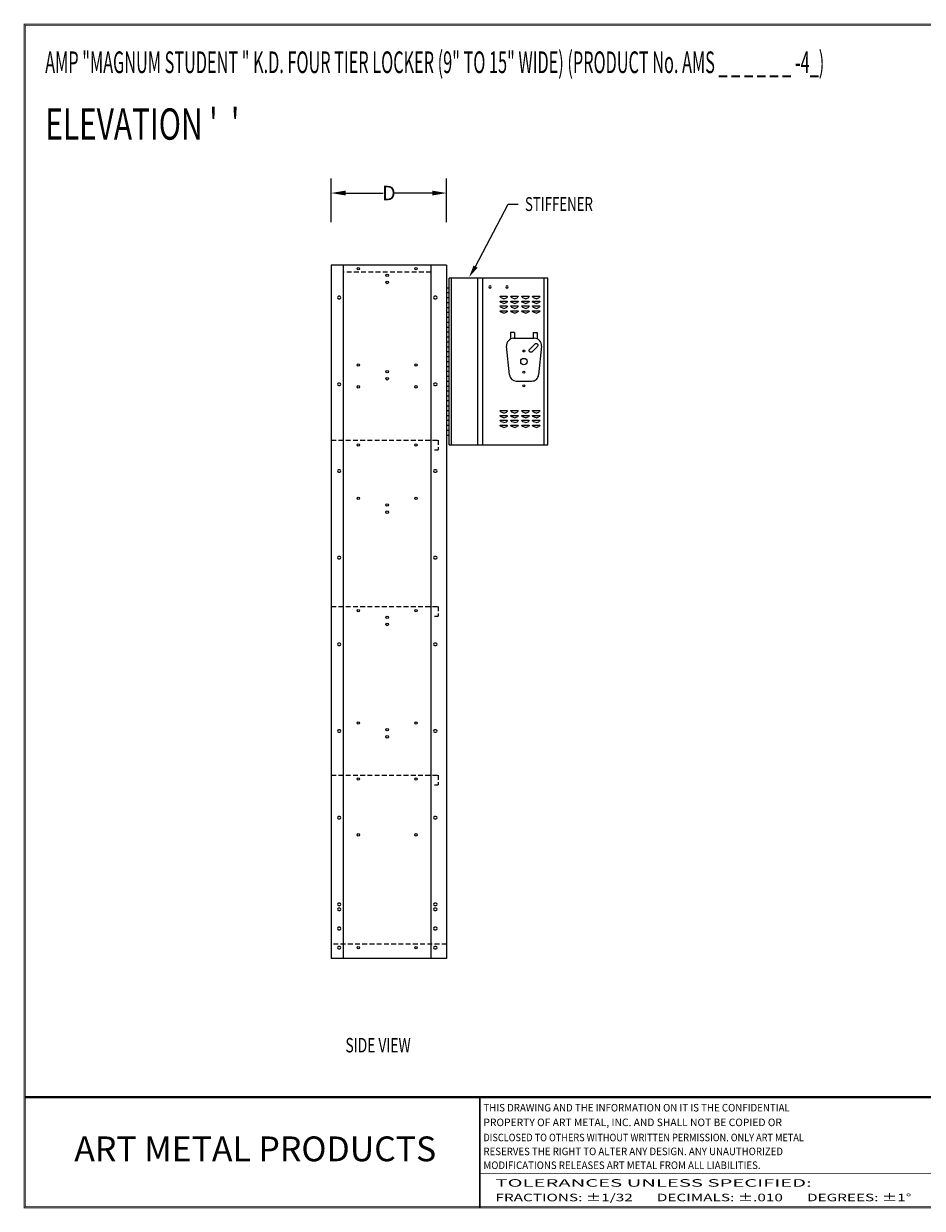
# Model space of a CAD drawing. Extents: x 0 to 196, y -2 to 123.
# Drawn here: x 0 to 93, y 0 to 123 of the extents above; entities that cross this region are included whole.
import ezdxf
from ezdxf.enums import TextEntityAlignment as Align

# ---------------------------------------------------------------- set-up
doc = ezdxf.new("R2010")
doc.units = 0
doc.header["$MEASUREMENT"] = 0
doc.header["$PDMODE"] = 2
doc.linetypes.add('DASHED', pattern=[0.75, 0.5, -0.25])
doc.layers.get('0').update_dxf_attribs({"linetype": 'CONTINUOUS'})
doc.layers.get('DEFPOINTS').update_dxf_attribs({"linetype": 'CONTINUOUS'})
doc.layers.add('CK_LEVEL_9', color=7, linetype='CONTINUOUS')
doc.styles.add('ROMANTICBOLD', font='romb____.pfb')
doc.styles.add('ST', font='txt')
doc.dimstyles.new('DIMSTYLE1', dxfattribs={"dimtxt": 1.5, "dimasz": 1.5, "dimexe": 1.5, "dimexo": 0.0625, "dimgap": 0.09, "dimtad": 0, "dimtih": 1, "dimtoh": 1, "dimdec": 6, "dimzin": 0, "dimdsep": 46, "dimtxsty": 'Standard', "dimcen": 0.09, "dimadec": 0, "dimazin": 0, "dimtfac": 1, "dimtdec": 6, "dimtofl": 0, "dimtmove": 2, "dimatfit": 3, "dimfxl": 0, "dimtolj": 1, "dimtzin": 0, "dimarcsym": 0})

# ---------------------------------------------------------------- blocks, each defined once
blk = doc.blocks.new('*D3')
at = {"layer": 'CK_LEVEL_9', "color": 0, "linetype": 'Continuous', "lineweight": -2}
for p, q in [((31.85, 102.31), (31.85, 106.84)), ((43.84, 102.31), (43.84, 106.84)), ((33.35, 105.34), (37.26, 105.34)), ((42.34, 105.34), (38.44, 105.34))]:
    blk.add_line(p, q, dxfattribs=at)
at = {"layer": 'CK_LEVEL_9', "color": 0, "linetype": 'Continuous'}
for points in [[(33.35, 105.59), (33.35, 105.09), (31.85, 105.34)], [(42.34, 105.59), (42.34, 105.09), (43.84, 105.34)]]:
    blk.add_solid(points, dxfattribs=at)
at = {"layer": 'DEFPOINTS', "color": 0, "linetype": 'Continuous'}
for p in [(31.85, 105.34), (31.85, 102.24), (43.84, 102.24)]:
    blk.add_point(p, dxfattribs=at)
at = {"layer": 'CK_LEVEL_9', "color": 0, "linetype": 'Continuous', "insert": (37.85, 105.34), "char_height": 1.5, "attachment_point": 5}
blk.add_mtext('\\A1;D', dxfattribs=at)

msp = doc.modelspace()

# ---------------------------------------------------------------- linework, layer by layer
at = {"linetype": 'Continuous'}
for p, q in [((50.4780529, 90.8639302), (50.4780529, 90.1879518)), ((50.8840529, 90.8639302), (50.4780529, 90.8639302)), ((50.7739686, 90.2684302), (52.9321372, 90.2684302)), ((50.8840529, 90.8639302), (50.8840529, 90.2684302)), ((52.8220529, 90.8639302), (52.8220529, 90.2684302)), ((52.8220529, 90.8639302), (53.2280529, 90.8639302)), ((53.2280529, 90.8639302), (53.2280529, 90.2075847)), ((50.3477093, 86.4793594), (50.0573864, 89.4483594)), ((52.4553053, 89.1363477), (52.9856354, 89.6666778)), ((52.7204704, 88.8711827), (53.2508005, 89.4015128)), ((53.678577, 89.4454398), (53.3882541, 86.4764398)), ((51.0642915, 85.8294302), (52.6418143, 85.8294302))]:
    msp.add_line(p, q, dxfattribs=at)
at = {"const_width": 0.097181}
for points in [[(0, 0), (0, 122.8714233), (195.7010238, 122.8714233), (195.7010238, 0)], [(0.1222599, 0.1222599), (0.1222599, 122.7491634), (195.5787639, 122.7491634), (195.5787639, 0.1222599)]]:
    msp.add_lwpolyline(points, close=True, dxfattribs=at)
for points in [[(0.1222599, 11.5596756), (195.5787639, 11.5596756)], [(0.1222599, 11.5571638), (195.5787639, 11.5571638)], [(0.1222599, 11.4968786), (195.5787639, 11.4968786)], [(0.1222599, 11.4943667), (195.5787639, 11.4943667)], [(0.1222599, 11.4340815), (195.5787639, 11.4340815)], [(0.1222599, 11.4315696), (195.5787639, 11.4315696)], [(47.2521732, 11.4315696), (47.2521732, 0)], [(47.3149703, 11.4315696), (47.3149703, 0)], [(47.3149703, 3.580936), (94.5076807, 3.580936)]]:
    msp.add_lwpolyline(points, dxfattribs=at)
at = {"lineweight": 40, "const_width": 0.097181}
msp.add_lwpolyline([(41.9906856, 11.4315696), (95.8348552, 11.4315696)], dxfattribs=at)
at = {"linetype": 'Continuous'}
for centre in [(51.8530529, 88.9429302), (51.8530529, 86.7549302), (51.8530529, 85.3304302)]:
    msp.add_circle(centre, 0.1015, dxfattribs=at)
for centre, radius, start, end in [((50.8234981, 89.5020391), 0.76799, 93.697702208, 184.008030599), ((52.9321372, 89.5184302), 0.75, 354.415102634, 90), ((51.0642915, 86.5494302), 0.72, 185.584897366, 270), ((52.6941662, 86.5231129), 0.6956554, 265.684096588, 356.153004021)]:
    msp.add_arc(centre, radius, start, end, dxfattribs=at)
at = {"linetype": 'Continuous', "extrusion": (0, 0, -1)}
for centre, start, end in [((-52.5878879, 89.0037652), 225, 45), ((-53.1182179, 89.5340953), 45, 225)]:
    msp.add_arc(centre, 0.1875, start, end, dxfattribs=at)
at = {"layer": 'CK_LEVEL_9', "color": 7, "linetype": 'Continuous'}
for p, q in [((46.8380076, 97.7005793), (50.2303975, 104.1982739)), ((50.2303975, 104.1982739), (51.2451068, 104.1982739)), ((31.8541146, 97.8699012), (31.8541146, 25.8699747)), ((43.8402223, 97.8699012), (31.8541146, 97.8699012)), ((33.1041146, 97.8699012), (33.1041146, 25.8699747)), ((42.2152223, 97.8699012), (42.2152223, 25.8699747)), ((43.8402223, 97.8699012), (43.8402223, 25.8699747)), ((54.3402223, 96.4949012), (44.0902223, 96.4949012)), ((44.0902223, 79.2028329), (44.0902223, 96.4949012)), ((44.3402223, 79.2028329), (44.3402223, 96.4949012)), ((47.0902223, 79.2028329), (47.0902223, 96.4949012)), ((47.5902223, 79.2028329), (47.5902223, 96.4949012)), ((53.9652223, 79.2028329), (53.9652223, 96.4949012)), ((54.3402223, 79.2028329), (54.3402223, 96.4949012)), ((43.8402223, 95.5084456), (44.0902223, 95.5084456)), ((43.8402223, 95.0084456), (44.0902223, 95.0084456)), ((32.7467223, 94.6199012), (32.6217223, 94.6199012)), ((32.6217223, 94.3699012), (32.7467223, 94.3699012)), ((42.7167223, 94.6199012), (42.5917223, 94.6199012)), ((42.5917223, 94.3699012), (42.7167223, 94.3699012)), ((43.8402223, 94.4884456), (44.0902223, 94.4884456)), ((43.8402223, 93.9884456), (44.0902223, 93.9884456)), ((43.8402223, 93.4684456), (44.0902223, 93.4684456)), ((49.3860182, 94.6226554), (49.3869717, 94.6226554)), ((49.3860182, 94.6057693), (49.3860182, 94.6226554)), ((49.3860182, 94.6226554), (50.1360182, 94.6226554)), ((49.3860182, 94.1226554), (49.3869717, 94.1226554)), ((49.3860182, 94.1057693), (49.3860182, 94.1226554)), ((49.3860182, 94.1226554), (50.1360182, 94.1226554)), ((49.3860182, 93.6226554), (49.3869717, 93.6226554)), ((49.3860182, 93.6057693), (49.3860182, 93.6226554)), ((49.3860182, 93.6226554), (50.1360182, 93.6226554)), ((49.7610182, 94.3726554), (49.488584, 94.4634668)), ((49.7610182, 93.8726554), (49.488584, 93.9634668)), ((49.7610182, 93.3726554), (49.488584, 93.4634668)), ((49.7610182, 94.3726554), (50.0334524, 94.4634668)), ((49.7610182, 93.8726554), (50.0334524, 93.9634668)), ((49.7610182, 93.3726554), (50.0334524, 93.4634668)), ((50.1360182, 94.6057693), (50.1360182, 94.6226554)), ((50.1360182, 94.1057693), (50.1360182, 94.1226554)), ((50.1360182, 93.6057693), (50.1360182, 93.6226554)), ((50.5110182, 94.6226554), (50.5119717, 94.6226554)), ((50.5110182, 94.6057693), (50.5110182, 94.6226554)), ((50.5110182, 94.6226554), (51.2610182, 94.6226554)), ((50.5110182, 94.1226554), (50.5119717, 94.1226554)), ((50.5110182, 94.1057693), (50.5110182, 94.1226554)), ((50.5110182, 94.1226554), (51.2610182, 94.1226554)), ((50.5110182, 93.6226554), (50.5119717, 93.6226554)), ((50.5110182, 93.6057693), (50.5110182, 93.6226554)), ((50.5110182, 93.6226554), (51.2610182, 93.6226554)), ((50.8860182, 94.3726554), (50.613584, 94.4634668)), ((50.8860182, 93.8726554), (50.613584, 93.9634668)), ((50.8860182, 93.3726554), (50.613584, 93.4634668)), ((50.8860182, 94.3726554), (51.1584524, 94.4634668)), ((50.8860182, 93.8726554), (51.1584524, 93.9634668)), ((50.8860182, 93.3726554), (51.1584524, 93.4634668)), ((51.2610182, 94.6057693), (51.2610182, 94.6226554)), ((51.2610182, 94.1057693), (51.2610182, 94.1226554)), ((51.2610182, 93.6057693), (51.2610182, 93.6226554)), ((51.6360182, 94.6226554), (51.6369717, 94.6226554)), ((51.6360182, 94.6057693), (51.6360182, 94.6226554)), ((51.6360182, 94.6226554), (52.3860182, 94.6226554)), ((51.6360182, 94.1226554), (51.6369717, 94.1226554)), ((51.6360182, 94.1057693), (51.6360182, 94.1226554)), ((51.6360182, 94.1226554), (52.3860182, 94.1226554)), ((51.6360182, 93.6226554), (51.6369717, 93.6226554)), ((51.6360182, 93.6057693), (51.6360182, 93.6226554)), ((51.6360182, 93.6226554), (52.3860182, 93.6226554)), ((52.0110182, 94.3726554), (51.738584, 94.4634668)), ((52.0110182, 93.8726554), (51.738584, 93.9634668)), ((52.0110182, 93.3726554), (51.738584, 93.4634668)), ((52.0110182, 94.3726554), (52.2834524, 94.4634668)), ((52.0110182, 93.8726554), (52.2834524, 93.9634668)), ((52.0110182, 93.3726554), (52.2834524, 93.4634668)), ((52.3860182, 94.6057693), (52.3860182, 94.6226554)), ((52.3860182, 94.1057693), (52.3860182, 94.1226554)), ((52.3860182, 93.6057693), (52.3860182, 93.6226554)), ((52.7610182, 94.6226554), (52.7619717, 94.6226554)), ((52.7610182, 94.6057693), (52.7610182, 94.6226554)), ((52.7610182, 94.6226554), (53.5110182, 94.6226554)), ((52.7610182, 94.1226554), (52.7619717, 94.1226554)), ((52.7610182, 94.1057693), (52.7610182, 94.1226554)), ((52.7610182, 94.1226554), (53.5110182, 94.1226554)), ((52.7610182, 93.6226554), (52.7619717, 93.6226554)), ((52.7610182, 93.6057693), (52.7610182, 93.6226554)), ((52.7610182, 93.6226554), (53.5110182, 93.6226554)), ((53.1360182, 94.3726554), (52.863584, 94.4634668)), ((53.1360182, 93.8726554), (52.863584, 93.9634668)), ((53.1360182, 93.3726554), (52.863584, 93.4634668)), ((53.1360182, 94.3726554), (53.4084524, 94.4634668)), ((53.1360182, 93.8726554), (53.4084524, 93.9634668)), ((53.1360182, 93.3726554), (53.4084524, 93.4634668)), ((53.5110182, 94.6057693), (53.5110182, 94.6226554)), ((53.5110182, 94.1057693), (53.5110182, 94.1226554)), ((53.5110182, 93.6057693), (53.5110182, 93.6226554)), ((43.8402223, 92.9684456), (44.0902223, 92.9684456)), ((43.8402223, 92.4484456), (44.0902223, 92.4484456)), ((49.3860182, 93.1226554), (49.3869717, 93.1226554)), ((49.3860182, 93.1057693), (49.3860182, 93.1226554)), ((49.3860182, 93.1226554), (50.1360182, 93.1226554)), ((49.7610182, 92.8726554), (49.488584, 92.9634668)), ((49.7610182, 92.8726554), (50.0334524, 92.9634668)), ((50.1360182, 93.1057693), (50.1360182, 93.1226554)), ((50.5110182, 93.1226554), (50.5119717, 93.1226554)), ((50.5110182, 93.1057693), (50.5110182, 93.1226554)), ((50.5110182, 93.1226554), (51.2610182, 93.1226554)), ((50.8860182, 92.8726554), (50.613584, 92.9634668)), ((50.8860182, 92.8726554), (51.1584524, 92.9634668)), ((51.2610182, 93.1057693), (51.2610182, 93.1226554)), ((51.6360182, 93.1226554), (51.6369717, 93.1226554)), ((51.6360182, 93.1057693), (51.6360182, 93.1226554)), ((51.6360182, 93.1226554), (52.3860182, 93.1226554)), ((52.0110182, 92.8726554), (51.738584, 92.9634668)), ((52.0110182, 92.8726554), (52.2834524, 92.9634668)), ((52.3860182, 93.1057693), (52.3860182, 93.1226554)), ((52.7610182, 93.1226554), (52.7619717, 93.1226554)), ((52.7610182, 93.1057693), (52.7610182, 93.1226554)), ((52.7610182, 93.1226554), (53.5110182, 93.1226554)), ((53.1360182, 92.8726554), (52.863584, 92.9634668)), ((53.1360182, 92.8726554), (53.4084524, 92.9634668)), ((53.5110182, 93.1057693), (53.5110182, 93.1226554)), ((43.8402223, 91.9484456), (44.0902223, 91.9484456)), ((43.8402223, 91.4284456), (44.0902223, 91.4284456)), ((43.8402223, 90.9284456), (44.0902223, 90.9284456)), ((43.8402223, 90.4084456), (44.0902223, 90.4084456)), ((43.8402223, 89.9084456), (44.0902223, 89.9084456)), ((43.8402223, 89.3884456), (44.0902223, 89.3884456)), ((43.8402223, 88.8884456), (44.0902223, 88.8884456)), ((43.8402223, 88.3684456), (44.0902223, 88.3684456)), ((43.8402223, 87.8684456), (44.0902223, 87.8684456)), ((43.8402223, 87.3484456), (44.0902223, 87.3484456)), ((43.8402223, 86.8484456), (44.0902223, 86.8484456)), ((43.8402223, 86.3284456), (44.0902223, 86.3284456)), ((32.7467223, 85.6199012), (32.6217223, 85.6199012)), ((32.6217223, 85.3699012), (32.7467223, 85.3699012)), ((42.7167223, 85.6199012), (42.5917223, 85.6199012)), ((42.5917223, 85.3699012), (42.7167223, 85.3699012)), ((43.8402223, 85.8284456), (44.0902223, 85.8284456)), ((43.8402223, 85.3084456), (44.0902223, 85.3084456)), ((43.8402223, 84.8084456), (44.0902223, 84.8084456)), ((43.8402223, 84.2884456), (44.0902223, 84.2884456)), ((43.8402223, 83.7884456), (44.0902223, 83.7884456)), ((43.8402223, 83.2684456), (44.0902223, 83.2684456)), ((43.8402223, 82.7684456), (44.0902223, 82.7684456)), ((49.3860182, 82.7557103), (49.3869717, 82.7557103)), ((49.3860182, 82.7388242), (49.3860182, 82.7557103)), ((49.3860182, 82.7557103), (50.1360182, 82.7557103)), ((49.7610182, 82.5057103), (49.488584, 82.5965217)), ((49.7610182, 82.5057103), (50.0334524, 82.5965217)), ((50.1360182, 82.7388242), (50.1360182, 82.7557103)), ((50.5110182, 82.7557103), (50.5119717, 82.7557103)), ((50.5110182, 82.7388242), (50.5110182, 82.7557103)), ((50.5110182, 82.7557103), (51.2610182, 82.7557103)), ((50.8860182, 82.5057103), (50.613584, 82.5965217)), ((50.8860182, 82.5057103), (51.1584524, 82.5965217)), ((51.2610182, 82.7388242), (51.2610182, 82.7557103)), ((51.6360182, 82.7557103), (51.6369717, 82.7557103)), ((51.6360182, 82.7388242), (51.6360182, 82.7557103)), ((51.6360182, 82.7557103), (52.3860182, 82.7557103)), ((52.0110182, 82.5057103), (51.738584, 82.5965217)), ((52.0110182, 82.5057103), (52.2834524, 82.5965217)), ((52.3860182, 82.7388242), (52.3860182, 82.7557103)), ((52.7610182, 82.7557103), (52.7619717, 82.7557103)), ((52.7610182, 82.7388242), (52.7610182, 82.7557103)), ((52.7610182, 82.7557103), (53.5110182, 82.7557103)), ((53.1360182, 82.5057103), (52.863584, 82.5965217)), ((53.1360182, 82.5057103), (53.4084524, 82.5965217)), ((53.5110182, 82.7388242), (53.5110182, 82.7557103)), ((43.8402223, 82.2484456), (44.0902223, 82.2484456)), ((43.8402223, 81.7484456), (44.0902223, 81.7484456)), ((43.8402223, 81.2284456), (44.0902223, 81.2284456)), ((49.3860182, 82.2557103), (49.3869717, 82.2557103)), ((49.3860182, 82.2388242), (49.3860182, 82.2557103)), ((49.3860182, 82.2557103), (50.1360182, 82.2557103)), ((49.3860182, 81.7557103), (49.3869717, 81.7557103)), ((49.3860182, 81.7388242), (49.3860182, 81.7557103)), ((49.3860182, 81.7557103), (50.1360182, 81.7557103)), ((49.3860182, 81.2557103), (49.3869717, 81.2557103)), ((49.3860182, 81.2388242), (49.3860182, 81.2557103)), ((49.3860182, 81.2557103), (50.1360182, 81.2557103)), ((49.7610182, 82.0057103), (49.488584, 82.0965217)), ((49.7610182, 81.5057103), (49.488584, 81.5965217)), ((49.7610182, 82.0057103), (50.0334524, 82.0965217)), ((49.7610182, 81.5057103), (50.0334524, 81.5965217)), ((50.1360182, 82.2388242), (50.1360182, 82.2557103)), ((50.1360182, 81.7388242), (50.1360182, 81.7557103)), ((50.1360182, 81.2388242), (50.1360182, 81.2557103)), ((50.5110182, 82.2557103), (50.5119717, 82.2557103)), ((50.5110182, 82.2388242), (50.5110182, 82.2557103)), ((50.5110182, 82.2557103), (51.2610182, 82.2557103)), ((50.5110182, 81.7557103), (50.5119717, 81.7557103)), ((50.5110182, 81.7388242), (50.5110182, 81.7557103)), ((50.5110182, 81.7557103), (51.2610182, 81.7557103)), ((50.5110182, 81.2557103), (50.5119717, 81.2557103)), ((50.5110182, 81.2388242), (50.5110182, 81.2557103)), ((50.5110182, 81.2557103), (51.2610182, 81.2557103)), ((50.8860182, 82.0057103), (50.613584, 82.0965217)), ((50.8860182, 81.5057103), (50.613584, 81.5965217)), ((50.8860182, 82.0057103), (51.1584524, 82.0965217)), ((50.8860182, 81.5057103), (51.1584524, 81.5965217)), ((51.2610182, 82.2388242), (51.2610182, 82.2557103)), ((51.2610182, 81.7388242), (51.2610182, 81.7557103)), ((51.2610182, 81.2388242), (51.2610182, 81.2557103)), ((51.6360182, 82.2557103), (51.6369717, 82.2557103)), ((51.6360182, 82.2388242), (51.6360182, 82.2557103)), ((51.6360182, 82.2557103), (52.3860182, 82.2557103)), ((51.6360182, 81.7557103), (51.6369717, 81.7557103)), ((51.6360182, 81.7388242), (51.6360182, 81.7557103)), ((51.6360182, 81.7557103), (52.3860182, 81.7557103)), ((51.6360182, 81.2557103), (51.6369717, 81.2557103)), ((51.6360182, 81.2388242), (51.6360182, 81.2557103)), ((51.6360182, 81.2557103), (52.3860182, 81.2557103)), ((52.0110182, 82.0057103), (51.738584, 82.0965217)), ((52.0110182, 81.5057103), (51.738584, 81.5965217)), ((52.0110182, 82.0057103), (52.2834524, 82.0965217)), ((52.0110182, 81.5057103), (52.2834524, 81.5965217)), ((52.3860182, 82.2388242), (52.3860182, 82.2557103)), ((52.3860182, 81.7388242), (52.3860182, 81.7557103)), ((52.3860182, 81.2388242), (52.3860182, 81.2557103)), ((52.7610182, 82.2557103), (52.7619717, 82.2557103)), ((52.7610182, 82.2388242), (52.7610182, 82.2557103)), ((52.7610182, 82.2557103), (53.5110182, 82.2557103)), ((52.7610182, 81.7557103), (52.7619717, 81.7557103)), ((52.7610182, 81.7388242), (52.7610182, 81.7557103)), ((52.7610182, 81.7557103), (53.5110182, 81.7557103)), ((52.7610182, 81.2557103), (52.7619717, 81.2557103)), ((52.7610182, 81.2388242), (52.7610182, 81.2557103)), ((52.7610182, 81.2557103), (53.5110182, 81.2557103)), ((53.1360182, 82.0057103), (52.863584, 82.0965217)), ((53.1360182, 81.5057103), (52.863584, 81.5965217)), ((53.1360182, 82.0057103), (53.4084524, 82.0965217)), ((53.1360182, 81.5057103), (53.4084524, 81.5965217)), ((53.5110182, 82.2388242), (53.5110182, 82.2557103)), ((53.5110182, 81.7388242), (53.5110182, 81.7557103)), ((53.5110182, 81.2388242), (53.5110182, 81.2557103)), ((43.8402223, 80.7284456), (44.0902223, 80.7284456)), ((43.8402223, 80.2084456), (44.0902223, 80.2084456)), ((49.7610182, 81.0057103), (49.488584, 81.0965217)), ((49.7610182, 81.0057103), (50.0334524, 81.0965217)), ((50.8860182, 81.0057103), (50.613584, 81.0965217)), ((50.8860182, 81.0057103), (51.1584524, 81.0965217)), ((52.0110182, 81.0057103), (51.738584, 81.0965217)), ((52.0110182, 81.0057103), (52.2834524, 81.0965217)), ((53.1360182, 81.0057103), (52.863584, 81.0965217)), ((53.1360182, 81.0057103), (53.4084524, 81.0965217)), ((44.0902223, 79.2028329), (54.3402223, 79.2028329)), ((32.7467223, 76.6199012), (32.6217223, 76.6199012)), ((32.6217223, 76.3699012), (32.7467223, 76.3699012)), ((42.7167223, 76.6199012), (42.5917223, 76.6199012)), ((42.5917223, 76.3699012), (42.7167223, 76.3699012)), ((32.7467223, 67.6199012), (32.6217223, 67.6199012)), ((32.6217223, 67.3699012), (32.7467223, 67.3699012)), ((42.7167223, 67.6199012), (42.5917223, 67.6199012)), ((42.5917223, 67.3699012), (42.7167223, 67.3699012)), ((32.7467223, 58.6199012), (32.6217223, 58.6199012)), ((32.6217223, 58.3699012), (32.7467223, 58.3699012)), ((42.7167223, 58.6199012), (42.5917223, 58.6199012)), ((42.5917223, 58.3699012), (42.7167223, 58.3699012)), ((32.7467223, 49.6199012), (32.6217223, 49.6199012)), ((32.6217223, 49.3699012), (32.7467223, 49.3699012)), ((42.7167223, 49.6199012), (42.5917223, 49.6199012)), ((42.5917223, 49.3699012), (42.7167223, 49.3699012)), ((32.7467223, 40.6199012), (32.6217223, 40.6199012)), ((42.7167223, 40.6199012), (42.5917223, 40.6199012)), ((32.6217223, 40.3699012), (32.7467223, 40.3699012)), ((42.5917223, 40.3699012), (42.7167223, 40.3699012)), ((32.7467223, 31.6199012), (32.6217223, 31.6199012)), ((32.6217223, 31.3699012), (32.7467223, 31.3699012)), ((32.7467223, 31.1199012), (32.6217223, 31.1199012)), ((32.7467223, 31.1199012), (32.6217223, 31.1199012)), ((32.6217223, 30.8699012), (32.7467223, 30.8699012)), ((32.6217223, 30.8699012), (32.7467223, 30.8699012)), ((42.7167223, 31.6199012), (42.5917223, 31.6199012)), ((42.5917223, 31.3699012), (42.7167223, 31.3699012)), ((42.7167223, 31.1199012), (42.5917223, 31.1199012)), ((42.5917223, 30.8699012), (42.7167223, 30.8699012)), ((32.7467223, 29.1199012), (32.6217223, 29.1199012)), ((32.6217223, 28.8699012), (32.7467223, 28.8699012)), ((42.7167223, 29.1199012), (42.5917223, 29.1199012)), ((42.5917223, 28.8699012), (42.7167223, 28.8699012)), ((32.7467223, 27.1199012), (32.6217223, 27.1199012)), ((42.7167223, 27.1199012), (42.5917223, 27.1199012)), ((43.8402223, 25.8699747), (31.8541146, 25.8699747)), ((32.6217223, 26.8699012), (32.7467223, 26.8699012)), ((42.5917223, 26.8699012), (42.7167223, 26.8699012))]:
    msp.add_line(p, q, dxfattribs=at)
at = {"layer": 'CK_LEVEL_9', "color": 7, "linetype": 'DASHED'}
for p, q in [((42.2152223, 97.1199012), (33.1041146, 97.1199012)), ((31.8764657, 79.6952508), (42.9652223, 79.6952508)), ((42.9652223, 79.6952508), (42.9652223, 78.6952508)), ((42.5785103, 78.6952508), (42.9652223, 78.6952508)), ((31.8764657, 62.4352508), (42.9652223, 62.4352508)), ((42.9652223, 62.4352508), (42.9652223, 61.4352508)), ((42.5785103, 61.4352508), (42.9652223, 61.4352508)), ((31.8764657, 44.9252508), (42.9652223, 44.9252508)), ((42.9652223, 44.9252508), (42.9652223, 43.9252508)), ((42.5785103, 43.9252508), (42.9652223, 43.9252508)), ((43.8402223, 27.3699747), (31.8541146, 27.3699747))]:
    msp.add_line(p, q, dxfattribs=at)
at = {"layer": 'CK_LEVEL_9', "color": 7, "linetype": 'Continuous'}
for centre, radius in [((34.6682223, 97.4949012), 0.125), ((40.6692223, 97.4949012), 0.125), ((37.6692223, 96.8069012), 0.125), ((37.6692223, 96.0569012), 0.125), ((34.6682223, 87.4949012), 0.125), ((40.6692223, 87.4949012), 0.125), ((51.8530529, 87.8489302), 0.328), ((51.8530529, 87.8489302), 0.328), ((37.6692223, 86.8069012), 0.125), ((37.6692223, 86.0569012), 0.125), ((34.6682223, 85.2229012), 0.125), ((40.6692223, 85.2229012), 0.125), ((34.6682223, 79.1979012), 0.125), ((40.6692223, 79.1979012), 0.125), ((34.6682223, 73.6609012), 0.125), ((40.6692223, 73.6609012), 0.125), ((37.6692223, 72.9629012), 0.125), ((37.6692223, 72.2129012), 0.125), ((34.6682223, 61.9949012), 0.125), ((40.6692223, 61.9949012), 0.125), ((37.6692223, 61.3069012), 0.125), ((37.6692223, 60.5569012), 0.125), ((34.6682223, 50.3279012), 0.125), ((40.6692223, 50.3279012), 0.125), ((37.6692223, 49.6419012), 0.125), ((37.6692223, 48.8919012), 0.125), ((34.6682223, 44.5099012), 0.125), ((40.6692223, 44.5099012), 0.125), ((34.6682223, 38.7199012), 0.125), ((40.6692223, 38.7199012), 0.125), ((34.6682223, 26.9949012), 0.125), ((40.6692223, 26.9949012), 0.125)]:
    msp.add_circle(centre, radius, dxfattribs=at)
at = {"layer": 'CK_LEVEL_9', "color": 7, "linetype": 'Continuous', "extrusion": (0, 0, -1)}
for centre in [(-48.3402223, 95.589002), (-50.0902223, 95.589002)]:
    msp.add_circle(centre, 0.125, dxfattribs=at)
at = {"layer": 'CK_LEVEL_9', "color": 7, "linetype": 'Continuous'}
for centre, start, end in [((32.6217223, 94.4949012), 90, 270), ((32.7467223, 94.4949012), 270, 90), ((42.5917223, 94.4949012), 90, 270), ((42.7167223, 94.4949012), 270, 90), ((32.6217223, 85.4949012), 90, 270), ((32.7467223, 85.4949012), 270, 90), ((42.5917223, 85.4949012), 90, 270), ((42.7167223, 85.4949012), 270, 90), ((32.6217223, 76.4949012), 90, 270), ((32.7467223, 76.4949012), 270, 90), ((42.5917223, 76.4949012), 90, 270), ((42.7167223, 76.4949012), 270, 90), ((32.6217223, 67.4949012), 90, 270), ((32.7467223, 67.4949012), 270, 90), ((42.5917223, 67.4949012), 90, 270), ((42.7167223, 67.4949012), 270, 90), ((32.6217223, 58.4949012), 90, 270), ((32.7467223, 58.4949012), 270, 90), ((42.5917223, 58.4949012), 90, 270), ((42.7167223, 58.4949012), 270, 90), ((32.6217223, 49.4949012), 90, 270), ((32.7467223, 49.4949012), 270, 90), ((42.5917223, 49.4949012), 90, 270), ((42.7167223, 49.4949012), 270, 90), ((32.6217223, 40.4949012), 90, 270), ((32.7467223, 40.4949012), 270, 90), ((42.5917223, 40.4949012), 90, 270), ((42.7167223, 40.4949012), 270, 90), ((32.6217223, 31.4949012), 90, 270), ((32.6217223, 30.9949012), 90, 270), ((32.6217223, 30.9949012), 90, 270), ((32.7467223, 31.4949012), 270, 90), ((32.7467223, 30.9949012), 270, 90), ((32.7467223, 30.9949012), 270, 90), ((42.5917223, 31.4949012), 90, 270), ((42.5917223, 30.9949012), 90, 270), ((42.7167223, 31.4949012), 270, 90), ((42.7167223, 30.9949012), 270, 90), ((32.6217223, 28.9949012), 90, 270), ((32.7467223, 28.9949012), 270, 90), ((42.5917223, 28.9949012), 90, 270), ((42.7167223, 28.9949012), 270, 90), ((32.6217223, 26.9949012), 90, 270), ((32.7467223, 26.9949012), 270, 90), ((42.5917223, 26.9949012), 90, 270), ((42.7167223, 26.9949012), 270, 90)]:
    msp.add_arc(centre, 0.125, start, end, dxfattribs=at)
at = {"layer": 'CK_LEVEL_9', "color": 7, "linetype": 'Continuous', "extrusion": (0, 0, -1)}
for centre, start, end in [((-49.5360182, 94.6057693), 288.434948823, 0), ((-49.5360182, 94.1057693), 288.434948823, 0), ((-49.5360182, 93.6057693), 288.434948823, 0), ((-49.9860182, 94.6057693), 180, 251.565051177), ((-49.9860182, 94.1057693), 180, 251.565051177), ((-49.9860182, 93.6057693), 180, 251.565051177), ((-50.6610182, 94.6057693), 288.434948823, 0), ((-50.6610182, 94.1057693), 288.434948823, 0), ((-50.6610182, 93.6057693), 288.434948823, 0), ((-51.1110182, 94.6057693), 180, 251.565051177), ((-51.1110182, 94.1057693), 180, 251.565051177), ((-51.1110182, 93.6057693), 180, 251.565051177), ((-51.7860182, 94.6057693), 288.434948823, 0), ((-51.7860182, 94.1057693), 288.434948823, 0), ((-51.7860182, 93.6057693), 288.434948823, 0), ((-52.2360182, 94.6057693), 180, 251.565051177), ((-52.2360182, 94.1057693), 180, 251.565051177), ((-52.2360182, 93.6057693), 180, 251.565051177), ((-52.9110182, 94.6057693), 288.434948823, 0), ((-52.9110182, 94.1057693), 288.434948823, 0), ((-52.9110182, 93.6057693), 288.434948823, 0), ((-53.3610182, 94.6057693), 180, 251.565051177), ((-53.3610182, 94.1057693), 180, 251.565051177), ((-53.3610182, 93.6057693), 180, 251.565051177), ((-49.5360182, 93.1057693), 288.434948823, 0), ((-49.9860182, 93.1057693), 180, 251.565051177), ((-50.6610182, 93.1057693), 288.434948823, 0), ((-51.1110182, 93.1057693), 180, 251.565051177), ((-51.7860182, 93.1057693), 288.434948823, 0), ((-52.2360182, 93.1057693), 180, 251.565051177), ((-52.9110182, 93.1057693), 288.434948823, 0), ((-53.3610182, 93.1057693), 180, 251.565051177), ((-49.5360182, 82.7388242), 288.434948823, 0), ((-49.9860182, 82.7388242), 180, 251.565051177), ((-50.6610182, 82.7388242), 288.434948823, 0), ((-51.1110182, 82.7388242), 180, 251.565051177), ((-51.7860182, 82.7388242), 288.434948823, 0), ((-52.2360182, 82.7388242), 180, 251.565051177), ((-52.9110182, 82.7388242), 288.434948823, 0), ((-53.3610182, 82.7388242), 180, 251.565051177), ((-49.5360182, 82.2388242), 288.434948823, 0), ((-49.5360182, 81.7388242), 288.434948823, 0), ((-49.5360182, 81.2388242), 288.434948823, 0), ((-49.9860182, 82.2388242), 180, 251.565051177), ((-49.9860182, 81.7388242), 180, 251.565051177), ((-49.9860182, 81.2388242), 180, 251.565051177), ((-50.6610182, 82.2388242), 288.434948823, 0), ((-50.6610182, 81.7388242), 288.434948823, 0), ((-50.6610182, 81.2388242), 288.434948823, 0), ((-51.1110182, 82.2388242), 180, 251.565051177), ((-51.1110182, 81.7388242), 180, 251.565051177), ((-51.1110182, 81.2388242), 180, 251.565051177), ((-51.7860182, 82.2388242), 288.434948823, 0), ((-51.7860182, 81.7388242), 288.434948823, 0), ((-51.7860182, 81.2388242), 288.434948823, 0), ((-52.2360182, 82.2388242), 180, 251.565051177), ((-52.2360182, 81.7388242), 180, 251.565051177), ((-52.2360182, 81.2388242), 180, 251.565051177), ((-52.9110182, 82.2388242), 288.434948823, 0), ((-52.9110182, 81.7388242), 288.434948823, 0), ((-52.9110182, 81.2388242), 288.434948823, 0), ((-53.3610182, 82.2388242), 180, 251.565051177), ((-53.3610182, 81.7388242), 180, 251.565051177), ((-53.3610182, 81.2388242), 180, 251.565051177)]:
    msp.add_arc(centre, 0.15, start, end, dxfattribs=at)
at = {"layer": 'CK_LEVEL_9', "color": 7, "linetype": 'Continuous'}
msp.add_solid([(47.0507573, 97.5895046), (46.625258, 97.8116541), (46.1715593, 96.6130816)], dxfattribs=at)

# ---------------------------------------------------------------- texts
at = {"style": 'ST'}
for s, width, p in [('THIS DRAWING AND THE INFORMATION ON IT IS THE CONFIDENTIAL ', 0.942173, (47.655997, 10.0019188)), ('PROPERTY OF ART METAL, INC. AND SHALL NOT BE COPIED OR', 0.997763, (47.655997, 8.4786724)), ('DISCLOSED TO OTHERS WITHOUT WRITTEN PERMISSION. ONLY ART METAL ', 0.888687, (47.655997, 6.9106116)), ('RESERVES THE RIGHT TO ALTER ANY DESIGN. ANY UNAUTHORIZED ', 0.937831, (47.655997, 5.4660621)), ('MODIFICATIONS RELEASES ART METAL FROM ALL LIABILITIES.', 0.937831, (47.655997, 4.0312958))]:
    msp.add_text(s, height=0.78371755, dxfattribs=dict(at, width=width)).set_placement(p)
at = {"style": 'ROMANTICBOLD'}
msp.add_text('ART METAL PRODUCTS', height=2.574182734, dxfattribs=at).set_placement((23.9798567, 6.1224486), align=Align.MIDDLE_CENTER)
at = {"style": 'ST'}
for s, width, p, p2 in [('TOLERANCES UNLESS SPECIFIED:                      ', 1.13174, (48.903777, 2.1923957), (92.0694016, 2.1923957)), ('FRACTIONS: %%P1/32       DECIMALS: %%P.010       DEGREES: %%P1%%D', 1.066027, (48.903777, 0.6814438), (92.0694016, 0.6814438))]:
    msp.add_text(s, height=0.78371755, dxfattribs=dict(at, width=width)).set_placement(p, p2, align=Align.FIT)
at = {"layer": 'CK_LEVEL_9', "color": 7, "linetype": 'Continuous'}
for s, height, width, p in [('AMP "MAGNUM STUDENT " K.D. FOUR TIER LOCKER (9" TO 15" WIDE) (PRODUCT No. AMS _ _ _ _ _ _ -4_)', 2.25, 0.55, (2.1839061, 117.790505)), ("ELEVATION '  '", 3.25, 0.7, (2.1839061, 110.877726)), ('STIFFENER', 1.44, 0.7, (51.9651068, 103.4782739)), ('SIDE VIEW', 1.49832415, 0.7, (33.342133, 16.135464))]:
    msp.add_text(s, height=height, dxfattribs=dict(at, width=width)).set_placement(p)

# ---------------------------------------------------------------- dimensions: what is measured, and where the dimension line sits
dim = msp.add_linear_dim(base=(31.8541146, 105.3420662), p1=(43.8402223, 102.2449012), p2=(31.8541146, 102.2449012), text='D', dimstyle='DIMSTYLE1', dxfattribs=at)
dim.commit()
dim.dimension.update_dxf_attribs({"geometry": '*D3', "text_midpoint": (37.8471684, 105.3420662)})

doc.saveas('drawing.dxf')
